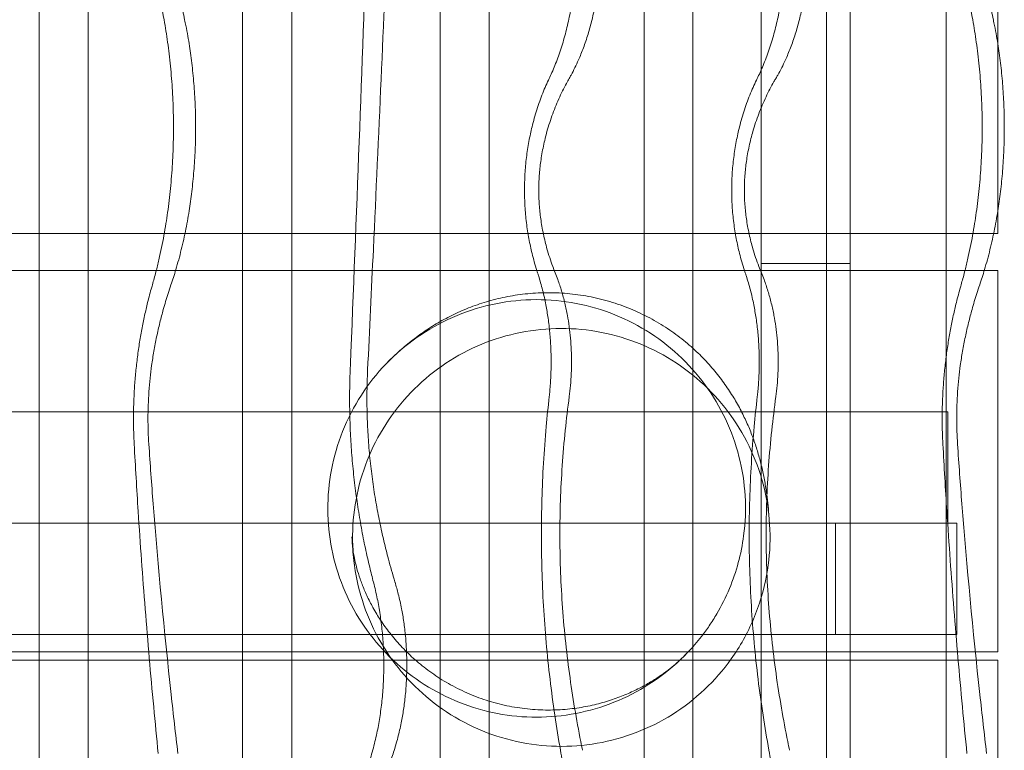
# Model space of a CAD drawing. Units: millimetres. Extents: x -13620 to -6378, y 7215 to 18265.
# Drawn here: x -10088 to -9734, y 14377 to 14640 of the extents above; entities that cross this region are included whole.
import ezdxf

# ---------------------------------------------------------------- set-up
doc = ezdxf.new("R2010")
doc.units = ezdxf.units.MM

# ---------------------------------------------------------------- blocks, each defined once
blk = doc.blocks.new('A$C599B23BE')
at = {"color": 0, "linetype": 'Continuous', "lineweight": 0}
for p, q in [((-16264.6, 8693.06), (-16264.6, 10277.06)), ((-16232.6, 8693.06), (-16232.6, 10277.06)), ((-16524.01, 8689.08), (-16524.01, 10229.34)), ((-16450.96, 8689.08), (-16450.96, 10229.34)), ((-16379.88, 8689.08), (-16379.88, 10229.34)), ((-16306.66, 8689.08), (-16306.66, 10229.34)), ((-16506.44, 10223.34), (-16506.44, 8695.08)), ((-16433.22, 10223.34), (-16433.22, 8695.08)), ((-16362.31, 10223.34), (-16362.31, 8695.08)), ((-16289.08, 10223.34), (-16289.08, 8695.08)), ((-16241.11, 8706.48), (-16241.11, 10213.75)), ((-16198.11, 8706.48), (-16198.11, 10213.75)), ((-16179.59, 9051.9), (-16179.59, 9120.45)), ((-16179.59, 8991.27), (-16179.59, 9051.9)), ((-16179.59, 8983.45), (-16179.59, 8991.27)), ((-16181.03, 8983.45), (-17569.22, 8983.45)), ((-16179.59, 8983.45), (-16181.03, 8983.45)), ((-16232.6, 8972.62), (-16264.6, 8972.62)), ((-16184.42, 8970.06), (-17565.83, 8970.06)), ((-16179.59, 8970.06), (-16184.42, 8970.06)), ((-16179.59, 8833.06), (-16179.59, 8970.06)), ((-16876.42, 8919.34), (-16197.5, 8919.34)), ((-16197.5, 8879.34), (-16197.5, 8919.34)), ((-16874.68, 8879.34), (-16194.23, 8879.34)), ((-16237.84, 8879.34), (-16237.84, 8839.34)), ((-16194.23, 8839.34), (-16194.23, 8879.34)), ((-16874.68, 8839.34), (-16194.23, 8839.34)), ((-16187.62, 8833.06), (-17562.63, 8833.06)), ((-16179.59, 8833.06), (-16187.62, 8833.06)), ((-16187.31, 8830.06), (-17562.94, 8830.06)), ((-16179.59, 8830.06), (-16187.31, 8830.06)), ((-16179.59, 8748.61), (-16179.59, 8830.06))]:
    blk.add_line(p, q, dxfattribs=at)
for points, knots in [([(-16479.14, 9060.26), (-16479.89, 9064.39), (-16480.6, 9068.6), (-16481.9, 9077.14), (-16482.5, 9081.47), (-16483.57, 9090.19), (-16484.04, 9094.58), (-16484.85, 9103.37), (-16485.18, 9107.77), (-16485.71, 9116.52), (-16485.91, 9120.86), (-16486.17, 9129.44), (-16486.23, 9133.67), (-16486.23, 9141.96), (-16486.17, 9146.19), (-16485.91, 9154.77), (-16485.71, 9159.11), (-16485.18, 9167.86), (-16484.85, 9172.26), (-16484.11, 9180.24), (-16483.74, 9183.81), (-16483.32, 9187.38)], [807.40548, 807.40548, 807.40548, 807.40548, 819.82299, 819.82299, 832.25015, 832.25015, 844.677309, 844.677309, 857.104468, 857.104468, 869.531628, 869.531628, 881.958787, 881.958787, 894.385947, 894.385947, 906.813106, 906.813106, 919.240265, 919.240265, 929.364479, 929.364479, 929.364479, 929.364479]), ([(-16476.64, 9187.38), (-16477.2, 9183.35), (-16477.7, 9179.29), (-16478.58, 9171.01), (-16478.95, 9166.79), (-16479.55, 9158.38), (-16479.77, 9154.19), (-16480.06, 9145.91), (-16480.13, 9141.82), (-16480.13, 9133.81), (-16480.06, 9129.72), (-16479.77, 9121.44), (-16479.55, 9117.26), (-16478.95, 9108.85), (-16478.58, 9104.62), (-16477.68, 9096.19), (-16477.16, 9091.98), (-16475.99, 9083.65), (-16475.34, 9079.51), (-16473.93, 9071.36), (-16473.18, 9067.35), (-16472.16, 9062.36), (-16471.94, 9061.31), (-16471.72, 9060.26)], [846.97649, 846.97649, 846.97649, 846.97649, 858.57766, 858.57766, 870.602371, 870.602371, 882.627083, 882.627083, 894.651794, 894.651794, 906.676505, 906.676505, 918.701217, 918.701217, 930.725928, 930.725928, 942.750639, 942.750639, 954.775351, 954.775351, 966.800062, 966.800062, 970.030934, 970.030934, 970.030934, 970.030934]), ([(-16188.57, 9060.26), (-16189.32, 9064.39), (-16190.02, 9068.6), (-16191.33, 9077.14), (-16191.92, 9081.47), (-16192.99, 9090.19), (-16193.46, 9094.58), (-16194.27, 9103.37), (-16194.61, 9107.77), (-16195.14, 9116.52), (-16195.33, 9120.86), (-16195.59, 9129.44), (-16195.65, 9133.67), (-16195.65, 9141.96), (-16195.59, 9146.19), (-16195.33, 9154.77), (-16195.14, 9159.11), (-16194.61, 9167.86), (-16194.27, 9172.26), (-16193.54, 9180.24), (-16193.16, 9183.81), (-16192.75, 9187.38)], [807.40548, 807.40548, 807.40548, 807.40548, 819.82299, 819.82299, 832.25015, 832.25015, 844.677309, 844.677309, 857.104468, 857.104468, 869.531628, 869.531628, 881.958787, 881.958787, 894.385947, 894.385947, 906.813106, 906.813106, 919.240265, 919.240265, 929.364479, 929.364479, 929.364479, 929.364479]), ([(-16186.06, 9187.38), (-16186.62, 9183.35), (-16187.12, 9179.29), (-16188, 9171.01), (-16188.38, 9166.79), (-16188.97, 9158.38), (-16189.19, 9154.19), (-16189.49, 9145.91), (-16189.56, 9141.82), (-16189.56, 9133.81), (-16189.49, 9129.72), (-16189.19, 9121.44), (-16188.97, 9117.26), (-16188.38, 9108.85), (-16188, 9104.62), (-16187.11, 9096.19), (-16186.59, 9091.98), (-16185.42, 9083.65), (-16184.77, 9079.51), (-16183.36, 9071.36), (-16182.6, 9067.35), (-16181.58, 9062.36), (-16181.37, 9061.31), (-16181.15, 9060.26)], [846.97649, 846.97649, 846.97649, 846.97649, 858.57766, 858.57766, 870.602371, 870.602371, 882.627083, 882.627083, 894.651794, 894.651794, 906.676505, 906.676505, 918.701217, 918.701217, 930.725928, 930.725928, 942.750639, 942.750639, 954.775351, 954.775351, 966.800062, 966.800062, 970.030934, 970.030934, 970.030934, 970.030934]), ([(-16340.72, 9039.18), (-16340.66, 9039.31), (-16340.6, 9039.45), (-16339.82, 9041.08), (-16339.11, 9042.73), (-16337.72, 9046.23), (-16337.06, 9048.09), (-16335.81, 9051.94), (-16335.24, 9053.94), (-16334.21, 9057.96), (-16333.75, 9059.99), (-16333.02, 9063.74), (-16332.69, 9065.63), (-16332.12, 9069.54), (-16331.87, 9071.57), (-16331.48, 9075.67), (-16331.33, 9077.75), (-16331.14, 9081.83), (-16331.1, 9083.84), (-16331.1, 9087.68), (-16331.14, 9089.69), (-16331.33, 9093.77), (-16331.48, 9095.85), (-16331.87, 9099.95), (-16332.12, 9101.98), (-16332.69, 9105.89), (-16333.02, 9107.77), (-16333.75, 9111.49), (-16334.19, 9113.48), (-16334.69, 9115.45)], [524.884949, 524.884949, 524.884949, 524.884949, 525.450838, 525.450838, 531.917878, 531.917878, 538.384919, 538.384919, 544.851959, 544.851959, 551.319, 551.319, 557.083069, 557.083069, 562.847138, 562.847138, 568.611207, 568.611207, 574.375277, 574.375277, 580.139346, 580.139346, 585.903415, 585.903415, 591.667484, 591.667484, 597.431553, 597.431553, 603.772768, 603.772768, 603.772768, 603.772768]), ([(-16326.47, 9115.45), (-16326.06, 9114.07), (-16325.68, 9112.65), (-16324.91, 9109.47), (-16324.53, 9107.69), (-16323.92, 9104.45), (-16323.65, 9102.85), (-16323.19, 9099.52), (-16322.99, 9097.79), (-16322.67, 9094.31), (-16322.55, 9092.55), (-16322.39, 9089.09), (-16322.36, 9087.39), (-16322.36, 9084.13), (-16322.39, 9082.43), (-16322.55, 9078.97), (-16322.67, 9077.21), (-16322.99, 9073.73), (-16323.19, 9072), (-16323.65, 9068.67), (-16323.92, 9067.07), (-16324.53, 9063.83), (-16324.91, 9062.05), (-16325.77, 9058.52), (-16326.25, 9056.77), (-16327.29, 9053.37), (-16327.85, 9051.72), (-16329.01, 9048.61), (-16329.61, 9047.14), (-16330.61, 9044.87), (-16331.04, 9043.95), (-16331.93, 9042.12), (-16332.4, 9041.22), (-16333.09, 9039.95), (-16333.31, 9039.56), (-16333.52, 9039.18)], [140.348122, 140.348122, 140.348122, 140.348122, 144.859806, 144.859806, 150.465405, 150.465405, 155.348485, 155.348485, 160.231566, 160.231566, 165.114646, 165.114646, 169.997726, 169.997726, 174.880806, 174.880806, 179.763886, 179.763886, 184.646966, 184.646966, 189.530046, 189.530046, 195.135645, 195.135645, 200.741244, 200.741244, 206.346843, 206.346843, 211.952442, 211.952442, 215.792356, 215.792356, 219.632271, 219.632271, 221.321671, 221.321671, 221.321671, 221.321671]), ([(-16265.97, 9039.18), (-16265.9, 9039.31), (-16265.84, 9039.45), (-16265.04, 9041.08), (-16264.3, 9042.73), (-16262.87, 9046.23), (-16262.18, 9048.09), (-16260.9, 9051.94), (-16260.3, 9053.94), (-16259.24, 9057.96), (-16258.77, 9059.99), (-16258, 9063.74), (-16257.67, 9065.63), (-16257.08, 9069.54), (-16256.82, 9071.57), (-16256.42, 9075.67), (-16256.26, 9077.75), (-16256.07, 9081.83), (-16256.02, 9083.84), (-16256.02, 9087.68), (-16256.07, 9089.69), (-16256.26, 9093.77), (-16256.42, 9095.85), (-16256.82, 9099.95), (-16257.08, 9101.98), (-16257.67, 9105.89), (-16258, 9107.77), (-16258.76, 9111.49), (-16259.22, 9113.48), (-16259.74, 9115.45)], [524.884949, 524.884949, 524.884949, 524.884949, 525.450838, 525.450838, 531.917878, 531.917878, 538.384919, 538.384919, 544.851959, 544.851959, 551.319, 551.319, 557.083069, 557.083069, 562.847138, 562.847138, 568.611207, 568.611207, 574.375277, 574.375277, 580.139346, 580.139346, 585.903415, 585.903415, 591.667484, 591.667484, 597.431553, 597.431553, 603.772768, 603.772768, 603.772768, 603.772768]), ([(-16251.99, 9115.45), (-16251.57, 9114.07), (-16251.18, 9112.65), (-16250.38, 9109.47), (-16249.99, 9107.69), (-16249.36, 9104.45), (-16249.09, 9102.85), (-16248.6, 9099.52), (-16248.4, 9097.79), (-16248.07, 9094.31), (-16247.94, 9092.55), (-16247.78, 9089.09), (-16247.75, 9087.39), (-16247.75, 9084.13), (-16247.78, 9082.43), (-16247.94, 9078.97), (-16248.07, 9077.21), (-16248.4, 9073.73), (-16248.6, 9072), (-16249.09, 9068.67), (-16249.36, 9067.07), (-16249.99, 9063.83), (-16250.38, 9062.05), (-16251.27, 9058.52), (-16251.77, 9056.77), (-16252.84, 9053.37), (-16253.42, 9051.72), (-16254.62, 9048.61), (-16255.24, 9047.14), (-16256.27, 9044.87), (-16256.72, 9043.95), (-16257.64, 9042.12), (-16258.12, 9041.22), (-16258.84, 9039.95), (-16259.06, 9039.56), (-16259.29, 9039.18)], [140.348122, 140.348122, 140.348122, 140.348122, 144.859806, 144.859806, 150.465405, 150.465405, 155.348485, 155.348485, 160.231566, 160.231566, 165.114646, 165.114646, 169.997726, 169.997726, 174.880806, 174.880806, 179.763886, 179.763886, 184.646966, 184.646966, 189.530046, 189.530046, 195.135645, 195.135645, 200.741244, 200.741244, 206.346843, 206.346843, 211.952442, 211.952442, 215.792356, 215.792356, 219.632271, 219.632271, 221.321671, 221.321671, 221.321671, 221.321671]), ([(-16412.24, 8934.31), (-16412.15, 8936.43), (-16412.07, 8938.55), (-16409.8, 8995.07), (-16407.78, 9048.38), (-16405.92, 9099.56)], [7617.434081, 7617.434081, 7617.434081, 7617.434081, 7623.366334, 7623.366334, 7775.742983, 7775.742983, 7775.742983, 7775.742983]), ([(-16398.5, 9099.56), (-16400.2, 9059.24), (-16402, 9018.48), (-16404.59, 8963.26), (-16405.28, 8948.77), (-16405.98, 8934.31)], [5618.848368, 5618.848368, 5618.848368, 5618.848368, 5730.521165, 5730.521165, 5770.237211, 5770.237211, 5770.237211, 5770.237211]), ([(-16483.32, 8964.93), (-16482.87, 8966.49), (-16482.44, 8968.08), (-16481.66, 8971.12), (-16481.31, 8972.56), (-16480.64, 8975.46), (-16480.32, 8976.91), (-16479.42, 8981.27), (-16478.9, 8984.16), (-16478.02, 8989.59), (-16477.63, 8992.36), (-16476.94, 8998.1), (-16476.65, 9001.06), (-16476.18, 9007.03), (-16476, 9010.03), (-16475.78, 9015.93), (-16475.73, 9018.82), (-16475.73, 9024.35), (-16475.78, 9027.24), (-16476, 9033.14), (-16476.18, 9036.14), (-16476.65, 9042.11), (-16476.94, 9045.07), (-16477.63, 9050.81), (-16478.02, 9053.58), (-16478.66, 9057.54), (-16478.89, 9058.89), (-16479.14, 9060.26)], [578.846897, 578.846897, 578.846897, 578.846897, 583.880619, 583.880619, 588.317403, 588.317403, 592.754187, 592.754187, 601.627755, 601.627755, 609.918741, 609.918741, 618.209726, 618.209726, 626.500712, 626.500712, 634.791697, 634.791697, 643.082683, 643.082683, 651.373668, 651.373668, 659.664654, 659.664654, 667.955639, 667.955639, 672.181738, 672.181738, 672.181738, 672.181738]), ([(-16471.72, 9060.26), (-16471.57, 9059.55), (-16471.42, 9058.83), (-16470.79, 9055.62), (-16470.35, 9053.14), (-16469.64, 9048.53), (-16469.32, 9046.19), (-16468.77, 9041.35), (-16468.53, 9038.86), (-16468.15, 9033.83), (-16468, 9031.31), (-16467.82, 9026.34), (-16467.78, 9023.91), (-16467.78, 9019.26), (-16467.82, 9016.83), (-16468, 9011.86), (-16468.15, 9009.34), (-16468.53, 9004.31), (-16468.77, 9001.82), (-16469.32, 8996.98), (-16469.64, 8994.64), (-16470.35, 8990.03), (-16470.79, 8987.55), (-16471.77, 8982.56), (-16472.33, 8980.06), (-16473.53, 8975.16), (-16474.19, 8972.77), (-16475.44, 8968.54), (-16476.04, 8966.68), (-16476.64, 8964.93)], [147.850449, 147.850449, 147.850449, 147.850449, 150.021192, 150.021192, 157.581769, 157.581769, 164.55459, 164.55459, 171.527411, 171.527411, 178.500232, 178.500232, 185.473053, 185.473053, 192.445874, 192.445874, 199.418696, 199.418696, 206.391517, 206.391517, 213.364338, 213.364338, 220.924915, 220.924915, 228.485492, 228.485492, 236.046069, 236.046069, 242.434241, 242.434241, 242.434241, 242.434241]), ([(-16192.75, 8964.93), (-16192.3, 8966.49), (-16191.87, 8968.08), (-16191.09, 8971.12), (-16190.73, 8972.56), (-16190.07, 8975.46), (-16189.75, 8976.91), (-16188.85, 8981.27), (-16188.32, 8984.16), (-16187.45, 8989.59), (-16187.06, 8992.36), (-16186.37, 8998.1), (-16186.07, 9001.06), (-16185.6, 9007.03), (-16185.43, 9010.03), (-16185.2, 9015.93), (-16185.15, 9018.82), (-16185.15, 9024.35), (-16185.2, 9027.24), (-16185.43, 9033.14), (-16185.6, 9036.14), (-16186.07, 9042.11), (-16186.37, 9045.07), (-16187.06, 9050.81), (-16187.45, 9053.58), (-16188.09, 9057.54), (-16188.32, 9058.89), (-16188.57, 9060.26)], [578.846897, 578.846897, 578.846897, 578.846897, 583.880619, 583.880619, 588.317403, 588.317403, 592.754187, 592.754187, 601.627755, 601.627755, 609.918741, 609.918741, 618.209726, 618.209726, 626.500712, 626.500712, 634.791697, 634.791697, 643.082683, 643.082683, 651.373668, 651.373668, 659.664654, 659.664654, 667.955639, 667.955639, 672.181738, 672.181738, 672.181738, 672.181738]), ([(-16181.15, 9060.26), (-16180.99, 9059.55), (-16180.85, 9058.83), (-16180.21, 9055.62), (-16179.78, 9053.14), (-16179.07, 9048.53), (-16178.75, 9046.19), (-16178.19, 9041.35), (-16177.95, 9038.86), (-16177.57, 9033.83), (-16177.43, 9031.31), (-16177.25, 9026.34), (-16177.2, 9023.91), (-16177.2, 9019.26), (-16177.25, 9016.83), (-16177.43, 9011.86), (-16177.57, 9009.34), (-16177.95, 9004.31), (-16178.19, 9001.82), (-16178.75, 8996.98), (-16179.07, 8994.64), (-16179.78, 8990.03), (-16180.21, 8987.55), (-16181.2, 8982.56), (-16181.75, 8980.06), (-16182.96, 8975.16), (-16183.61, 8972.77), (-16184.87, 8968.54), (-16185.46, 8966.68), (-16186.06, 8964.93)], [147.850449, 147.850449, 147.850449, 147.850449, 150.021192, 150.021192, 157.581769, 157.581769, 164.55459, 164.55459, 171.527411, 171.527411, 178.500232, 178.500232, 185.473053, 185.473053, 192.445874, 192.445874, 199.418696, 199.418696, 206.391517, 206.391517, 213.364338, 213.364338, 220.924915, 220.924915, 228.485492, 228.485492, 236.046069, 236.046069, 242.434241, 242.434241, 242.434241, 242.434241]), ([(-16344.9, 8969.27), (-16344.99, 8969.55), (-16345.08, 8969.84), (-16345.5, 8971.14), (-16345.8, 8972.17), (-16346.38, 8974.23), (-16346.65, 8975.26), (-16347.3, 8977.94), (-16347.68, 8979.71), (-16348.37, 8983.41), (-16348.66, 8985.34), (-16349.02, 8988.28), (-16349.13, 8989.27), (-16349.31, 8991.25), (-16349.38, 8992.24), (-16349.5, 8994.21), (-16349.54, 8995.19), (-16349.6, 8997.13), (-16349.62, 8998.08), (-16349.62, 8999.95), (-16349.6, 9000.9), (-16349.54, 9002.84), (-16349.5, 9003.82), (-16349.38, 9005.79), (-16349.31, 9006.78), (-16349.13, 9008.76), (-16349.02, 9009.75), (-16348.66, 9012.69), (-16348.37, 9014.62), (-16347.68, 9018.32), (-16347.3, 9020.09), (-16346.65, 9022.77), (-16346.38, 9023.8), (-16345.8, 9025.86), (-16345.5, 9026.89), (-16344.52, 9029.95), (-16343.81, 9031.95), (-16342.31, 9035.73), (-16341.53, 9037.51), (-16340.72, 9039.18)], [192.383423, 192.383423, 192.383423, 192.383423, 193.354803, 193.354803, 196.834734, 196.834734, 200.314666, 200.314666, 205.920884, 205.920884, 211.527103, 211.527103, 214.330212, 214.330212, 217.133322, 217.133322, 219.936431, 219.936431, 222.73954, 222.73954, 225.54265, 225.54265, 228.345759, 228.345759, 231.148868, 231.148868, 233.951978, 233.951978, 239.558196, 239.558196, 245.164415, 245.164415, 248.644346, 248.644346, 252.124277, 252.124277, 259.08414, 259.08414, 265.844536, 265.844536, 265.844536, 265.844536]), ([(-16333.52, 9039.18), (-16333.74, 9038.8), (-16333.96, 9038.41), (-16335.13, 9036.29), (-16336.06, 9034.44), (-16337.84, 9030.57), (-16338.69, 9028.54), (-16339.84, 9025.41), (-16340.21, 9024.35), (-16340.9, 9022.23), (-16341.22, 9021.15), (-16341.75, 9019.29), (-16341.97, 9018.44), (-16342.41, 9016.68), (-16342.62, 9015.77), (-16343.01, 9013.91), (-16343.19, 9012.97), (-16343.51, 9011.1), (-16343.65, 9010.18), (-16343.88, 9008.5), (-16343.98, 9007.67), (-16344.16, 9005.97), (-16344.24, 9005.09), (-16344.36, 9003.32), (-16344.4, 9002.43), (-16344.46, 9000.69), (-16344.48, 8999.83), (-16344.48, 8998.2), (-16344.46, 8997.34), (-16344.4, 8995.6), (-16344.36, 8994.71), (-16344.24, 8992.94), (-16344.16, 8992.06), (-16343.98, 8990.36), (-16343.88, 8989.53), (-16343.65, 8987.85), (-16343.51, 8986.93), (-16343.19, 8985.06), (-16343.01, 8984.12), (-16342.62, 8982.26), (-16342.41, 8981.35), (-16341.97, 8979.59), (-16341.75, 8978.74), (-16341.22, 8976.88), (-16340.9, 8975.81), (-16340.21, 8973.68), (-16339.84, 8972.62), (-16339.17, 8970.8), (-16338.87, 8970.03), (-16338.56, 8969.27)], [189.858682, 189.858682, 189.858682, 189.858682, 191.581308, 191.581308, 199.106727, 199.106727, 206.632147, 206.632147, 210.394857, 210.394857, 214.157566, 214.157566, 216.949241, 216.949241, 219.740915, 219.740915, 222.532589, 222.532589, 225.324264, 225.324264, 227.772918, 227.772918, 230.221572, 230.221572, 232.670226, 232.670226, 235.11888, 235.11888, 237.567535, 237.567535, 240.016189, 240.016189, 242.464843, 242.464843, 244.913497, 244.913497, 247.705171, 247.705171, 250.496846, 250.496846, 253.28852, 253.28852, 256.080195, 256.080195, 259.842904, 259.842904, 263.605614, 263.605614, 266.415159, 266.415159, 266.415159, 266.415159]), ([(-16270.28, 8969.27), (-16270.38, 8969.55), (-16270.47, 8969.84), (-16270.9, 8971.14), (-16271.22, 8972.17), (-16271.81, 8974.23), (-16272.09, 8975.26), (-16272.77, 8977.94), (-16273.16, 8979.71), (-16273.87, 8983.41), (-16274.17, 8985.34), (-16274.54, 8988.28), (-16274.65, 8989.27), (-16274.84, 8991.25), (-16274.92, 8992.24), (-16275.04, 8994.21), (-16275.08, 8995.19), (-16275.14, 8997.13), (-16275.16, 8998.08), (-16275.16, 8999.95), (-16275.14, 9000.9), (-16275.08, 9002.84), (-16275.04, 9003.82), (-16274.92, 9005.79), (-16274.84, 9006.78), (-16274.65, 9008.76), (-16274.54, 9009.75), (-16274.17, 9012.69), (-16273.87, 9014.62), (-16273.16, 9018.32), (-16272.77, 9020.09), (-16272.09, 9022.77), (-16271.81, 9023.8), (-16271.22, 9025.86), (-16270.9, 9026.89), (-16269.9, 9029.95), (-16269.16, 9031.95), (-16267.61, 9035.73), (-16266.8, 9037.51), (-16265.97, 9039.18)], [192.383423, 192.383423, 192.383423, 192.383423, 193.354803, 193.354803, 196.834734, 196.834734, 200.314666, 200.314666, 205.920884, 205.920884, 211.527103, 211.527103, 214.330212, 214.330212, 217.133322, 217.133322, 219.936431, 219.936431, 222.73954, 222.73954, 225.54265, 225.54265, 228.345759, 228.345759, 231.148868, 231.148868, 233.951978, 233.951978, 239.558196, 239.558196, 245.164415, 245.164415, 248.644346, 248.644346, 252.124277, 252.124277, 259.08414, 259.08414, 265.844536, 265.844536, 265.844536, 265.844536]), ([(-16259.29, 9039.18), (-16259.51, 9038.8), (-16259.74, 9038.41), (-16260.94, 9036.29), (-16261.91, 9034.44), (-16263.75, 9030.57), (-16264.62, 9028.54), (-16265.81, 9025.41), (-16266.19, 9024.35), (-16266.91, 9022.23), (-16267.24, 9021.15), (-16267.78, 9019.29), (-16268.02, 9018.44), (-16268.47, 9016.68), (-16268.68, 9015.77), (-16269.09, 9013.91), (-16269.27, 9012.97), (-16269.61, 9011.1), (-16269.75, 9010.18), (-16269.99, 9008.5), (-16270.09, 9007.67), (-16270.28, 9005.97), (-16270.36, 9005.09), (-16270.48, 9003.32), (-16270.53, 9002.43), (-16270.59, 9000.69), (-16270.6, 8999.83), (-16270.6, 8998.2), (-16270.59, 8997.34), (-16270.53, 8995.6), (-16270.48, 8994.71), (-16270.36, 8992.94), (-16270.28, 8992.06), (-16270.09, 8990.36), (-16269.99, 8989.53), (-16269.75, 8987.85), (-16269.61, 8986.93), (-16269.27, 8985.06), (-16269.09, 8984.12), (-16268.68, 8982.26), (-16268.47, 8981.35), (-16268.02, 8979.59), (-16267.78, 8978.74), (-16267.24, 8976.88), (-16266.91, 8975.81), (-16266.19, 8973.68), (-16265.81, 8972.62), (-16265.12, 8970.8), (-16264.81, 8970.03), (-16264.49, 8969.27)], [189.858682, 189.858682, 189.858682, 189.858682, 191.581308, 191.581308, 199.106727, 199.106727, 206.632147, 206.632147, 210.394857, 210.394857, 214.157566, 214.157566, 216.949241, 216.949241, 219.740915, 219.740915, 222.532589, 222.532589, 225.324264, 225.324264, 227.772918, 227.772918, 230.221572, 230.221572, 232.670226, 232.670226, 235.11888, 235.11888, 237.567535, 237.567535, 240.016189, 240.016189, 242.464843, 242.464843, 244.913497, 244.913497, 247.705171, 247.705171, 250.496846, 250.496846, 253.28852, 253.28852, 256.080195, 256.080195, 259.842904, 259.842904, 263.605614, 263.605614, 266.415159, 266.415159, 266.415159, 266.415159]), ([(-16340.72, 8924.78), (-16340.65, 8925.46), (-16340.58, 8926.14), (-16340.35, 8928.59), (-16340.22, 8930.38), (-16340.06, 8933.89), (-16340.02, 8935.62), (-16340.02, 8938.93), (-16340.06, 8940.66), (-16340.22, 8944.18), (-16340.35, 8945.97), (-16340.68, 8949.5), (-16340.89, 8951.25), (-16341.37, 8954.63), (-16341.65, 8956.26), (-16342.27, 8959.52), (-16342.66, 8961.3), (-16343.55, 8964.82), (-16344.04, 8966.57), (-16344.68, 8968.6), (-16344.79, 8968.94), (-16344.9, 8969.27)], [495.973355, 495.973355, 495.973355, 495.973355, 497.893484, 497.893484, 502.857507, 502.857507, 507.82153, 507.82153, 512.785553, 512.785553, 517.749576, 517.749576, 522.713599, 522.713599, 527.677622, 527.677622, 533.314648, 533.314648, 538.951675, 538.951675, 540.071654, 540.071654, 540.071654, 540.071654]), ([(-16338.56, 8969.27), (-16338.25, 8968.5), (-16337.94, 8967.69), (-16337.17, 8965.54), (-16336.71, 8964.15), (-16335.86, 8961.3), (-16335.46, 8959.82), (-16334.76, 8956.86), (-16334.45, 8955.37), (-16333.95, 8952.68), (-16333.74, 8951.35), (-16333.36, 8948.61), (-16333.2, 8947.19), (-16332.94, 8944.32), (-16332.85, 8942.87), (-16332.72, 8940.02), (-16332.69, 8938.62), (-16332.69, 8935.94), (-16332.72, 8934.54), (-16332.85, 8931.69), (-16332.94, 8930.24), (-16333.2, 8927.44), (-16333.35, 8926.09), (-16333.52, 8924.78)], [111.085812, 111.085812, 111.085812, 111.085812, 114.065432, 114.065432, 118.741951, 118.741951, 123.418469, 123.418469, 128.094987, 128.094987, 132.113572, 132.113572, 136.132157, 136.132157, 140.150743, 140.150743, 144.169328, 144.169328, 148.187913, 148.187913, 152.206499, 152.206499, 156.025309, 156.025309, 156.025309, 156.025309]), ([(-16265.97, 8924.78), (-16265.89, 8925.46), (-16265.82, 8926.14), (-16265.58, 8928.59), (-16265.45, 8930.38), (-16265.28, 8933.89), (-16265.25, 8935.62), (-16265.25, 8938.93), (-16265.28, 8940.66), (-16265.45, 8944.18), (-16265.58, 8945.97), (-16265.92, 8949.5), (-16266.14, 8951.25), (-16266.64, 8954.63), (-16266.92, 8956.26), (-16267.57, 8959.52), (-16267.97, 8961.3), (-16268.89, 8964.82), (-16269.4, 8966.57), (-16270.06, 8968.6), (-16270.17, 8968.94), (-16270.28, 8969.27)], [495.973355, 495.973355, 495.973355, 495.973355, 497.893484, 497.893484, 502.857507, 502.857507, 507.82153, 507.82153, 512.785553, 512.785553, 517.749576, 517.749576, 522.713599, 522.713599, 527.677622, 527.677622, 533.314648, 533.314648, 538.951675, 538.951675, 540.071654, 540.071654, 540.071654, 540.071654]), ([(-16264.49, 8969.27), (-16264.17, 8968.5), (-16263.85, 8967.69), (-16263.05, 8965.54), (-16262.58, 8964.15), (-16261.7, 8961.3), (-16261.29, 8959.82), (-16260.56, 8956.86), (-16260.24, 8955.37), (-16259.73, 8952.68), (-16259.51, 8951.35), (-16259.12, 8948.61), (-16258.95, 8947.19), (-16258.69, 8944.32), (-16258.59, 8942.87), (-16258.46, 8940.02), (-16258.43, 8938.62), (-16258.43, 8935.94), (-16258.46, 8934.54), (-16258.59, 8931.69), (-16258.69, 8930.24), (-16258.95, 8927.44), (-16259.1, 8926.09), (-16259.29, 8924.78)], [111.085812, 111.085812, 111.085812, 111.085812, 114.065432, 114.065432, 118.741951, 118.741951, 123.418469, 123.418469, 128.094987, 128.094987, 132.113572, 132.113572, 136.132157, 136.132157, 140.150743, 140.150743, 144.169328, 144.169328, 148.187913, 148.187913, 152.206499, 152.206499, 156.025309, 156.025309, 156.025309, 156.025309]), ([(-16489.85, 8907.73), (-16489.92, 8909.07), (-16489.98, 8910.4), (-16490.07, 8913.49), (-16490.1, 8915.24), (-16490.1, 8918.66), (-16490.07, 8920.4), (-16489.96, 8923.94), (-16489.88, 8925.74), (-16489.66, 8929.34), (-16489.52, 8931.16), (-16489.18, 8934.78), (-16488.98, 8936.59), (-16488.53, 8940.18), (-16488.28, 8941.97), (-16487.73, 8945.48), (-16487.43, 8947.21), (-16486.8, 8950.61), (-16486.46, 8952.27), (-16485.75, 8955.5), (-16485.39, 8957.08), (-16484.56, 8960.44), (-16484.07, 8962.3), (-16483.47, 8964.42), (-16483.4, 8964.67), (-16483.32, 8964.93)], [378.07019, 378.07019, 378.07019, 378.07019, 381.896955, 381.896955, 387.026081, 387.026081, 392.155206, 392.155206, 397.284331, 397.284331, 402.413456, 402.413456, 407.542581, 407.542581, 412.671706, 412.671706, 417.800832, 417.800832, 422.929957, 422.929957, 428.059082, 428.059082, 434.297149, 434.297149, 435.154827, 435.154827, 435.154827, 435.154827]), ([(-16476.64, 8964.93), (-16476.99, 8963.9), (-16477.33, 8962.87), (-16478.27, 8959.92), (-16478.85, 8958), (-16479.8, 8954.6), (-16480.22, 8953.02), (-16481.03, 8949.73), (-16481.42, 8948.03), (-16482.15, 8944.58), (-16482.48, 8942.83), (-16483.09, 8939.36), (-16483.35, 8937.64), (-16483.78, 8934.53), (-16483.97, 8933), (-16484.3, 8929.83), (-16484.45, 8928.2), (-16484.67, 8924.92), (-16484.76, 8923.28), (-16484.87, 8920.04), (-16484.9, 8918.46), (-16484.9, 8915.43), (-16484.87, 8913.85), (-16484.76, 8910.75), (-16484.69, 8909.23), (-16484.59, 8907.73)], [350.820531, 350.820531, 350.820531, 350.820531, 354.41215, 354.41215, 361.074202, 361.074202, 366.241551, 366.241551, 371.408899, 371.408899, 376.576248, 376.576248, 381.743597, 381.743597, 386.28008, 386.28008, 390.816562, 390.816562, 395.353045, 395.353045, 399.889528, 399.889528, 404.426011, 404.426011, 408.599821, 408.599821, 408.599821, 408.599821]), ([(-16199.27, 8907.73), (-16199.35, 8909.07), (-16199.4, 8910.4), (-16199.5, 8913.49), (-16199.52, 8915.24), (-16199.52, 8918.66), (-16199.5, 8920.4), (-16199.39, 8923.94), (-16199.31, 8925.74), (-16199.08, 8929.34), (-16198.94, 8931.16), (-16198.61, 8934.78), (-16198.41, 8936.59), (-16197.96, 8940.18), (-16197.71, 8941.97), (-16197.16, 8945.48), (-16196.86, 8947.21), (-16196.22, 8950.61), (-16195.88, 8952.27), (-16195.18, 8955.5), (-16194.81, 8957.08), (-16193.98, 8960.44), (-16193.49, 8962.3), (-16192.89, 8964.42), (-16192.82, 8964.67), (-16192.75, 8964.93)], [378.07019, 378.07019, 378.07019, 378.07019, 381.896955, 381.896955, 387.026081, 387.026081, 392.155206, 392.155206, 397.284331, 397.284331, 402.413456, 402.413456, 407.542581, 407.542581, 412.671706, 412.671706, 417.800832, 417.800832, 422.929957, 422.929957, 428.059082, 428.059082, 434.297149, 434.297149, 435.154827, 435.154827, 435.154827, 435.154827]), ([(-16186.06, 8964.93), (-16186.42, 8963.9), (-16186.76, 8962.87), (-16187.7, 8959.92), (-16188.28, 8958), (-16189.23, 8954.6), (-16189.64, 8953.02), (-16190.45, 8949.73), (-16190.84, 8948.03), (-16191.57, 8944.58), (-16191.91, 8942.83), (-16192.51, 8939.36), (-16192.78, 8937.64), (-16193.21, 8934.53), (-16193.4, 8933), (-16193.73, 8929.83), (-16193.87, 8928.2), (-16194.1, 8924.92), (-16194.18, 8923.28), (-16194.3, 8920.04), (-16194.32, 8918.46), (-16194.32, 8915.43), (-16194.3, 8913.85), (-16194.19, 8910.75), (-16194.11, 8909.23), (-16194.01, 8907.73)], [350.820531, 350.820531, 350.820531, 350.820531, 354.41215, 354.41215, 361.074202, 361.074202, 366.241551, 366.241551, 371.408899, 371.408899, 376.576248, 376.576248, 381.743597, 381.743597, 386.28008, 386.28008, 390.816562, 390.816562, 395.353045, 395.353045, 399.889528, 399.889528, 404.426011, 404.426011, 408.599821, 408.599821, 408.599821, 408.599821]), ([(-16398.97, 8936.92), (-16398.52, 8937.39), (-16398.05, 8937.86), (-16396.26, 8939.62), (-16394.83, 8940.96), (-16391.77, 8943.59), (-16390.18, 8944.89), (-16386.84, 8947.37), (-16385.15, 8948.55), (-16381.6, 8950.8), (-16379.78, 8951.87), (-16376, 8953.88), (-16374.06, 8954.82), (-16370.02, 8956.56), (-16367.94, 8957.37), (-16363.63, 8958.8), (-16361.42, 8959.45), (-16356.85, 8960.54), (-16354.5, 8961), (-16349.7, 8961.69), (-16347.25, 8961.93), (-16342.25, 8962.17), (-16339.72, 8962.17), (-16334.6, 8961.92), (-16332.02, 8961.67), (-16326.88, 8960.89), (-16324.31, 8960.37), (-16319.24, 8959.07), (-16316.74, 8958.29), (-16311.85, 8956.5), (-16309.47, 8955.48), (-16304.87, 8953.24), (-16302.66, 8952.02), (-16298.43, 8949.43), (-16296.41, 8948.05), (-16292.6, 8945.19), (-16290.8, 8943.7), (-16287.42, 8940.65), (-16285.84, 8939.09), (-16282.9, 8935.95), (-16281.53, 8934.35), (-16278.99, 8931.16), (-16277.82, 8929.56), (-16275.64, 8926.37), (-16274.65, 8924.78), (-16272.8, 8921.62), (-16271.96, 8920.05), (-16270.4, 8916.92), (-16269.69, 8915.37), (-16268.38, 8912.29), (-16267.79, 8910.76), (-16266.69, 8907.7), (-16266.2, 8906.18), (-16265.29, 8903.13), (-16264.88, 8901.61), (-16264.14, 8898.54), (-16263.81, 8897), (-16263.2, 8893.85), (-16262.94, 8892.26), (-16262.5, 8889.29), (-16262.33, 8887.9), (-16262.19, 8886.56)], [0, 0, 0, 0, 10.000148, 10.000148, 36.878832, 36.878832, 61.106623, 61.106623, 82.22876, 82.22876, 101.06917, 101.06917, 118.27179, 118.27179, 134.303994, 134.303994, 149.514825, 149.514825, 164.16888, 164.16888, 178.464861, 178.464861, 192.546608, 192.546608, 206.511616, 206.511616, 220.420217, 220.420217, 234.306521, 234.306521, 248.19054, 248.19054, 262.090521, 262.090521, 276.034976, 276.034976, 290.073799, 290.073799, 304.286943, 304.286943, 318.789261, 318.789261, 333.731791, 333.731791, 349.301681, 349.301681, 365.723524, 365.723524, 383.264364, 383.264364, 402.244195, 402.244195, 423.054125, 423.054125, 446.18612, 446.18612, 472.282237, 472.282237, 502.220278, 502.220278, 530.773584, 530.773584, 530.773584, 530.773584]), ([(-16286.04, 8838.55), (-16285.05, 8839.81), (-16284.11, 8841.11), (-16282.27, 8843.82), (-16281.38, 8845.23), (-16278.81, 8849.61), (-16277.28, 8852.66), (-16273.45, 8861.87), (-16271.73, 8868.25), (-16269.59, 8884.28), (-16270.16, 8893.94), (-16274.92, 8912.56), (-16279.07, 8921.34), (-16290.49, 8936.86), (-16297.65, 8943.46), (-16314.11, 8953.59), (-16323.27, 8957.02), (-16342.4, 8960.21), (-16352.2, 8959.94), (-16371.18, 8955.66), (-16380.18, 8951.69), (-16392.2, 8943.29), (-16395.95, 8940.08), (-16402.66, 8933.08), (-16405.63, 8929.33), (-16410.89, 8921.2), (-16413.15, 8916.82), (-16418.51, 8903.34), (-16420.31, 8893.81), (-16420.22, 8874.65), (-16418.35, 8865.19), (-16411.17, 8847.5), (-16405.94, 8839.44), (-16392.75, 8825.72), (-16384.91, 8820.18), (-16367.6, 8812.34), (-16358.28, 8810.1), (-16339.3, 8809.21), (-16329.81, 8810.58), (-16311.84, 8816.77), (-16303.53, 8821.55), (-16292.55, 8831), (-16289.1, 8834.62), (-16286.04, 8838.55)], [-472.658417, -472.658417, -472.658417, -472.658417, -467.843834, -467.843834, -462.83387, -462.83387, -452.614933, -452.614933, -432.894545, -432.894545, -404.106412, -404.106412, -375.246784, -375.246784, -346.298965, -346.298965, -317.25164, -317.25164, -288.106907, -288.106907, -258.881911, -258.881911, -244.103364, -244.103364, -229.795485, -229.795485, -215.058035, -215.058035, -186.254284, -186.254284, -157.573126, -157.573126, -128.990923, -128.990923, -100.469203, -100.469203, -71.969439, -71.969439, -43.465443, -43.465443, -14.94803, -14.94803, 0, 0, 0, 0]), ([(-16275.34, 8830.52), (-16272.15, 8834.98), (-16269.47, 8839.78), (-16265.19, 8849.88), (-16263.61, 8855.16), (-16260.84, 8870.2), (-16260.97, 8880.11), (-16265.02, 8899.3), (-16268.9, 8908.4), (-16279.93, 8924.58), (-16286.96, 8931.51), (-16303.28, 8942.28), (-16312.41, 8946.01), (-16331.57, 8949.77), (-16341.42, 8949.75), (-16360.58, 8945.95), (-16369.69, 8942.19), (-16385.97, 8931.38), (-16392.98, 8924.43), (-16403.95, 8908.23), (-16407.8, 8899.13), (-16411.79, 8879.95), (-16411.9, 8870.05), (-16408.3, 8850.78), (-16404.64, 8841.59), (-16394, 8825.16), (-16387.14, 8818.07), (-16371.09, 8806.92), (-16362.06, 8802.97), (-16343, 8798.75), (-16333.15, 8798.52), (-16313.92, 8801.86), (-16304.72, 8805.39), (-16288.19, 8815.79), (-16281.02, 8822.56), (-16275.34, 8830.52)], [-472.977042, -472.977042, -472.977042, -472.977042, -456.525108, -456.525108, -440.062187, -440.062187, -410.621981, -410.621981, -381.226645, -381.226645, -351.880167, -351.880167, -322.577582, -322.577582, -293.293595, -293.293595, -263.995172, -263.995172, -234.661631, -234.661631, -205.303726, -205.303726, -175.880748, -175.880748, -146.499614, -146.499614, -117.163425, -117.163425, -87.870921, -87.870921, -58.599346, -58.599346, -29.316822, -29.316822, 0, 0, 0, 0]), ([(-16403.87, 8858.05), (-16404.35, 8859.86), (-16404.8, 8861.67), (-16405.77, 8865.68), (-16406.29, 8867.97), (-16407.29, 8872.68), (-16407.77, 8875.11), (-16408.67, 8880.05), (-16409.09, 8882.57), (-16409.88, 8887.68), (-16410.23, 8890.27), (-16410.87, 8895.49), (-16411.15, 8898.12), (-16411.63, 8903.38), (-16411.83, 8906.02), (-16412.14, 8911.26), (-16412.26, 8913.86), (-16412.41, 8918.99), (-16412.45, 8921.53), (-16412.45, 8926.49), (-16412.41, 8929.02), (-16412.31, 8932.49), (-16412.28, 8933.4), (-16412.24, 8934.31)], [476.943317, 476.943317, 476.943317, 476.943317, 482.984675, 482.984675, 490.424078, 490.424078, 497.863481, 497.863481, 505.302884, 505.302884, 512.742287, 512.742287, 520.18169, 520.18169, 527.621093, 527.621093, 535.060497, 535.060497, 542.4999, 542.4999, 549.939303, 549.939303, 552.558616, 552.558616, 552.558616, 552.558616]), ([(-16405.98, 8934.31), (-16406.03, 8933.3), (-16406.07, 8932.3), (-16406.19, 8928.83), (-16406.23, 8926.4), (-16406.23, 8921.62), (-16406.19, 8919.18), (-16406.02, 8914.25), (-16405.89, 8911.76), (-16405.54, 8906.74), (-16405.32, 8904.22), (-16404.8, 8899.2), (-16404.49, 8896.69), (-16403.8, 8891.73), (-16403.41, 8889.26), (-16402.57, 8884.41), (-16402.12, 8882.03), (-16401.15, 8877.35), (-16400.65, 8875.06), (-16399.59, 8870.61), (-16399.05, 8868.45), (-16397.77, 8863.66), (-16397, 8860.94), (-16396.16, 8858.16), (-16396.14, 8858.1), (-16396.13, 8858.05)], [544.781477, 544.781477, 544.781477, 544.781477, 547.688564, 547.688564, 554.851894, 554.851894, 562.015224, 562.015224, 569.178554, 569.178554, 576.341883, 576.341883, 583.505213, 583.505213, 590.668543, 590.668543, 597.831873, 597.831873, 604.995203, 604.995203, 612.158533, 612.158533, 621.447766, 621.447766, 621.649569, 621.649569, 621.649569, 621.649569]), ([(-16336.68, 8797.67), (-16337.4, 8801.8), (-16338.09, 8806.01), (-16339.35, 8814.55), (-16339.93, 8818.88), (-16340.96, 8827.59), (-16341.42, 8831.99), (-16342.2, 8840.78), (-16342.52, 8845.18), (-16343.04, 8853.92), (-16343.23, 8858.27), (-16343.48, 8866.85), (-16343.54, 8871.08), (-16343.54, 8879.36), (-16343.48, 8883.59), (-16343.23, 8892.17), (-16343.04, 8896.52), (-16342.52, 8905.26), (-16342.2, 8909.66), (-16341.49, 8917.64), (-16341.13, 8921.22), (-16340.72, 8924.78)], [807.40548, 807.40548, 807.40548, 807.40548, 819.82299, 819.82299, 832.25015, 832.25015, 844.677309, 844.677309, 857.104468, 857.104468, 869.531628, 869.531628, 881.958787, 881.958787, 894.385947, 894.385947, 906.813106, 906.813106, 919.240265, 919.240265, 929.364479, 929.364479, 929.364479, 929.364479]), ([(-16333.52, 8924.78), (-16334.07, 8920.76), (-16334.55, 8916.7), (-16335.4, 8908.42), (-16335.76, 8904.19), (-16336.34, 8895.78), (-16336.55, 8891.59), (-16336.83, 8883.32), (-16336.9, 8879.23), (-16336.9, 8871.21), (-16336.83, 8867.12), (-16336.55, 8858.85), (-16336.34, 8854.66), (-16335.76, 8846.25), (-16335.4, 8842.03), (-16334.53, 8833.6), (-16334.03, 8829.39), (-16332.9, 8821.05), (-16332.27, 8816.92), (-16330.91, 8808.77), (-16330.17, 8804.75), (-16329.19, 8799.76), (-16328.98, 8798.71), (-16328.76, 8797.67)], [846.97649, 846.97649, 846.97649, 846.97649, 858.57766, 858.57766, 870.602371, 870.602371, 882.627083, 882.627083, 894.651794, 894.651794, 906.676505, 906.676505, 918.701217, 918.701217, 930.725928, 930.725928, 942.750639, 942.750639, 954.775351, 954.775351, 966.800062, 966.800062, 970.030934, 970.030934, 970.030934, 970.030934]), ([(-16261.79, 8797.67), (-16262.54, 8801.8), (-16263.24, 8806.01), (-16264.55, 8814.55), (-16265.14, 8818.88), (-16266.21, 8827.59), (-16266.68, 8831.99), (-16267.49, 8840.78), (-16267.83, 8845.18), (-16268.36, 8853.92), (-16268.56, 8858.27), (-16268.81, 8866.85), (-16268.87, 8871.08), (-16268.87, 8879.36), (-16268.81, 8883.59), (-16268.56, 8892.17), (-16268.36, 8896.52), (-16267.83, 8905.26), (-16267.49, 8909.66), (-16266.76, 8917.64), (-16266.39, 8921.22), (-16265.97, 8924.78)], [807.40548, 807.40548, 807.40548, 807.40548, 819.82299, 819.82299, 832.25015, 832.25015, 844.677309, 844.677309, 857.104468, 857.104468, 869.531628, 869.531628, 881.958787, 881.958787, 894.385947, 894.385947, 906.813106, 906.813106, 919.240265, 919.240265, 929.364479, 929.364479, 929.364479, 929.364479]), ([(-16259.29, 8924.78), (-16259.85, 8920.76), (-16260.34, 8916.7), (-16261.22, 8908.42), (-16261.6, 8904.19), (-16262.19, 8895.78), (-16262.42, 8891.59), (-16262.71, 8883.32), (-16262.78, 8879.23), (-16262.78, 8871.21), (-16262.71, 8867.12), (-16262.42, 8858.85), (-16262.19, 8854.66), (-16261.6, 8846.25), (-16261.22, 8842.03), (-16260.33, 8833.6), (-16259.81, 8829.39), (-16258.64, 8821.05), (-16257.99, 8816.92), (-16256.58, 8808.77), (-16255.82, 8804.75), (-16254.81, 8799.76), (-16254.59, 8798.71), (-16254.37, 8797.67)], [846.97649, 846.97649, 846.97649, 846.97649, 858.57766, 858.57766, 870.602371, 870.602371, 882.627083, 882.627083, 894.651794, 894.651794, 906.676505, 906.676505, 918.701217, 918.701217, 930.725928, 930.725928, 942.750639, 942.750639, 954.775351, 954.775351, 966.800062, 966.800062, 970.030934, 970.030934, 970.030934, 970.030934]), ([(-16481.22, 8796.5), (-16481.78, 8802.09), (-16482.32, 8807.69), (-16483.95, 8825.01), (-16484.97, 8836.74), (-16486.83, 8860.16), (-16487.67, 8871.85), (-16488.94, 8891.6), (-16489.42, 8899.67), (-16489.85, 8907.73)], [4208.220199, 4208.220199, 4208.220199, 4208.220199, 4224.03471, 4224.03471, 4257.204937, 4257.204937, 4290.375163, 4290.375163, 4313.408552, 4313.408552, 4313.408552, 4313.408552]), ([(-16484.59, 8907.73), (-16484.11, 8900.57), (-16483.59, 8893.41), (-16481.25, 8863.47), (-16479.07, 8840.58), (-16475.79, 8810.63), (-16474.98, 8803.57), (-16474.15, 8796.5)], [4544.37992, 4544.37992, 4544.37992, 4544.37992, 4564.976892, 4564.976892, 4630.300957, 4630.300957, 4650.479489, 4650.479489, 4650.479489, 4650.479489]), ([(-16190.64, 8796.5), (-16191.2, 8802.09), (-16191.75, 8807.69), (-16193.37, 8825.01), (-16194.39, 8836.74), (-16196.25, 8860.16), (-16197.09, 8871.85), (-16198.37, 8891.6), (-16198.84, 8899.67), (-16199.27, 8907.73)], [4208.220199, 4208.220199, 4208.220199, 4208.220199, 4224.03471, 4224.03471, 4257.204937, 4257.204937, 4290.375163, 4290.375163, 4313.408552, 4313.408552, 4313.408552, 4313.408552]), ([(-16194.01, 8907.73), (-16193.53, 8900.57), (-16193.01, 8893.41), (-16190.67, 8863.47), (-16188.49, 8840.58), (-16185.21, 8810.63), (-16184.41, 8803.57), (-16183.57, 8796.5)], [4544.37992, 4544.37992, 4544.37992, 4544.37992, 4564.976892, 4564.976892, 4630.300957, 4630.300957, 4650.479489, 4650.479489, 4650.479489, 4650.479489]), ([(-16261.86, 8882.53), (-16261.86, 8882.53), (-16261.86, 8882.53), (-16261.86, 8882.57), (-16261.87, 8882.67), (-16261.91, 8883.07), (-16261.94, 8883.4), (-16262, 8883.87)], [0, 0, 0, 0, 10.000028, 10.000028, 40.000914, 40.000914, 74.966585, 74.966585, 74.966585, 74.966585]), ([(-16410.74, 8864.5), (-16410.81, 8864.97), (-16410.86, 8865.44), (-16411.08, 8867.29), (-16411.22, 8868.63), (-16411.46, 8871.47), (-16411.56, 8872.96), (-16411.64, 8874.43)], [0, 0, 0, 0, 10.00002, 10.00002, 40.000403, 40.000403, 75.391787, 75.391787, 75.391787, 75.391787]), ([(-16411.31, 8870.39), (-16411.3, 8870.28), (-16411.29, 8870.16), (-16411.22, 8869.61), (-16411.15, 8869.09), (-16410.93, 8867.76), (-16410.78, 8866.95), (-16410.38, 8865.07), (-16410.13, 8864.05), (-16409.5, 8861.81), (-16409.14, 8860.62), (-16408.26, 8858.09), (-16407.77, 8856.78), (-16406.61, 8854.02), (-16405.96, 8852.61), (-16404.48, 8849.7), (-16403.67, 8848.22), (-16401.84, 8845.2), (-16400.84, 8843.68), (-16398.64, 8840.61), (-16397.45, 8839.08), (-16394.84, 8836.01), (-16393.43, 8834.49), (-16390.4, 8831.5), (-16388.78, 8830.03), (-16385.3, 8827.18), (-16383.46, 8825.8), (-16379.56, 8823.18), (-16377.5, 8821.94), (-16373.2, 8819.63), (-16370.96, 8818.56), (-16366.33, 8816.66), (-16363.94, 8815.82), (-16359.08, 8814.39), (-16356.6, 8813.8), (-16351.64, 8812.89), (-16349.16, 8812.56), (-16344.23, 8812.17), (-16341.8, 8812.11), (-16337.04, 8812.21), (-16334.72, 8812.38), (-16330.24, 8812.91), (-16328.08, 8813.27), (-16323.95, 8814.15), (-16321.97, 8814.66), (-16318.21, 8815.8), (-16316.43, 8816.43), (-16313.06, 8817.75), (-16311.47, 8818.45), (-16308.47, 8819.89), (-16307.06, 8820.63), (-16304.41, 8822.14), (-16303.18, 8822.9), (-16300.85, 8824.42), (-16299.78, 8825.18), (-16297.76, 8826.69), (-16296.83, 8827.43), (-16295.1, 8828.88), (-16294.31, 8829.58), (-16292.79, 8830.98), (-16292.1, 8831.67), (-16291.5, 8832.29)], [0, 0, 0, 0, 10.000064, 10.000064, 40.002228, 40.002228, 71.033564, 71.033564, 98.679049, 98.679049, 123.157991, 123.157991, 144.979686, 144.979686, 164.643686, 164.643686, 182.599941, 182.599941, 199.240223, 199.240223, 214.899367, 214.899367, 229.859496, 229.859496, 244.353738, 244.353738, 258.567969, 258.567969, 272.640853, 272.640853, 286.66405, 286.66405, 300.685489, 300.685489, 314.717955, 314.717955, 328.753113, 328.753113, 342.778984, 342.778984, 356.798032, 356.798032, 370.842431, 370.842431, 384.982929, 384.982929, 399.329844, 399.329844, 414.028326, 414.028326, 429.251942, 429.251942, 445.197708, 445.197708, 462.083649, 462.083649, 480.148467, 480.148467, 499.65226, 499.65226, 522.200341, 522.200341, 522.200341, 522.200341]), ([(-16410.1, 8781.78), (-16410.04, 8781.91), (-16409.97, 8782.04), (-16409.17, 8783.68), (-16408.43, 8785.32), (-16407, 8788.82), (-16406.31, 8790.68), (-16405.03, 8794.54), (-16404.43, 8796.53), (-16403.37, 8800.56), (-16402.9, 8802.59), (-16402.14, 8806.34), (-16401.8, 8808.22), (-16401.21, 8812.14), (-16400.95, 8814.17), (-16400.55, 8818.27), (-16400.4, 8820.34), (-16400.2, 8824.42), (-16400.16, 8826.43), (-16400.16, 8830.28), (-16400.2, 8832.28), (-16400.4, 8836.37), (-16400.55, 8838.44), (-16400.95, 8842.54), (-16401.21, 8844.57), (-16401.8, 8848.48), (-16402.14, 8850.37), (-16402.89, 8854.08), (-16403.35, 8856.07), (-16403.87, 8858.05)], [524.884949, 524.884949, 524.884949, 524.884949, 525.450838, 525.450838, 531.917878, 531.917878, 538.384919, 538.384919, 544.851959, 544.851959, 551.319, 551.319, 557.083069, 557.083069, 562.847138, 562.847138, 568.611207, 568.611207, 574.375277, 574.375277, 580.139346, 580.139346, 585.903415, 585.903415, 591.667484, 591.667484, 597.431553, 597.431553, 603.772768, 603.772768, 603.772768, 603.772768]), ([(-16396.13, 8858.05), (-16395.71, 8856.66), (-16395.32, 8855.25), (-16394.51, 8852.06), (-16394.12, 8850.29), (-16393.49, 8847.05), (-16393.22, 8845.44), (-16392.74, 8842.11), (-16392.53, 8840.39), (-16392.2, 8836.91), (-16392.08, 8835.15), (-16391.92, 8831.68), (-16391.88, 8829.98), (-16391.88, 8826.73), (-16391.92, 8825.02), (-16392.08, 8821.56), (-16392.2, 8819.8), (-16392.53, 8816.32), (-16392.74, 8814.6), (-16393.22, 8811.27), (-16393.49, 8809.66), (-16394.12, 8806.42), (-16394.51, 8804.65), (-16395.4, 8801.12), (-16395.9, 8799.36), (-16396.97, 8795.96), (-16397.55, 8794.32), (-16398.75, 8791.21), (-16399.37, 8789.74), (-16400.41, 8787.46), (-16400.85, 8786.54), (-16401.77, 8784.72), (-16402.26, 8783.82), (-16402.97, 8782.54), (-16403.19, 8782.16), (-16403.42, 8781.78)], [140.348122, 140.348122, 140.348122, 140.348122, 144.859806, 144.859806, 150.465405, 150.465405, 155.348485, 155.348485, 160.231566, 160.231566, 165.114646, 165.114646, 169.997726, 169.997726, 174.880806, 174.880806, 179.763886, 179.763886, 184.646966, 184.646966, 189.530046, 189.530046, 195.135645, 195.135645, 200.741244, 200.741244, 206.346843, 206.346843, 211.952442, 211.952442, 215.792356, 215.792356, 219.632271, 219.632271, 221.321671, 221.321671, 221.321671, 221.321671]), ([(-16340.72, 8702.33), (-16340.29, 8703.89), (-16339.87, 8705.49), (-16339.12, 8708.53), (-16338.78, 8709.97), (-16338.13, 8712.86), (-16337.82, 8714.31), (-16336.95, 8718.67), (-16336.44, 8721.57), (-16335.6, 8726.99), (-16335.22, 8729.77), (-16334.55, 8735.51), (-16334.26, 8738.47), (-16333.81, 8744.43), (-16333.64, 8747.43), (-16333.42, 8753.33), (-16333.37, 8756.23), (-16333.37, 8761.75), (-16333.42, 8764.65), (-16333.64, 8770.55), (-16333.81, 8773.55), (-16334.26, 8779.51), (-16334.55, 8782.47), (-16335.22, 8788.21), (-16335.6, 8790.99), (-16336.21, 8794.94), (-16336.44, 8796.3), (-16336.68, 8797.67)], [578.846897, 578.846897, 578.846897, 578.846897, 583.880619, 583.880619, 588.317403, 588.317403, 592.754187, 592.754187, 601.627755, 601.627755, 609.918741, 609.918741, 618.209726, 618.209726, 626.500712, 626.500712, 634.791697, 634.791697, 643.082683, 643.082683, 651.373668, 651.373668, 659.664654, 659.664654, 667.955639, 667.955639, 672.181738, 672.181738, 672.181738, 672.181738]), ([(-16265.97, 8702.33), (-16265.52, 8703.89), (-16265.09, 8705.49), (-16264.31, 8708.53), (-16263.96, 8709.97), (-16263.29, 8712.86), (-16262.97, 8714.31), (-16262.07, 8718.67), (-16261.54, 8721.57), (-16260.67, 8726.99), (-16260.28, 8729.77), (-16259.59, 8735.51), (-16259.29, 8738.47), (-16258.82, 8744.43), (-16258.65, 8747.43), (-16258.42, 8753.33), (-16258.37, 8756.23), (-16258.37, 8761.75), (-16258.42, 8764.65), (-16258.65, 8770.55), (-16258.82, 8773.55), (-16259.29, 8779.51), (-16259.59, 8782.47), (-16260.28, 8788.21), (-16260.67, 8790.99), (-16261.31, 8794.94), (-16261.54, 8796.3), (-16261.79, 8797.67)], [578.846897, 578.846897, 578.846897, 578.846897, 583.880619, 583.880619, 588.317403, 588.317403, 592.754187, 592.754187, 601.627755, 601.627755, 609.918741, 609.918741, 618.209726, 618.209726, 626.500712, 626.500712, 634.791697, 634.791697, 643.082683, 643.082683, 651.373668, 651.373668, 659.664654, 659.664654, 667.955639, 667.955639, 672.181738, 672.181738, 672.181738, 672.181738])]:
    blk.add_open_spline(points, degree=3, knots=knots, dxfattribs=at)
for points in [[(-16262.19, 8886.56), (-16262.04, 8885.22), (-16261.93, 8883.88), (-16261.86, 8882.53)], [(-16411.31, 8870.39), (-16411.46, 8871.73), (-16411.57, 8873.08), (-16411.64, 8874.43)]]:
    blk.add_open_spline(points, degree=3, dxfattribs=at)

msp = doc.modelspace()

# ---------------------------------------------------------------- block references
msp.add_blockref('A$C599B23BE', (6443.48, 5579.31))

doc.saveas('drawing.dxf')
